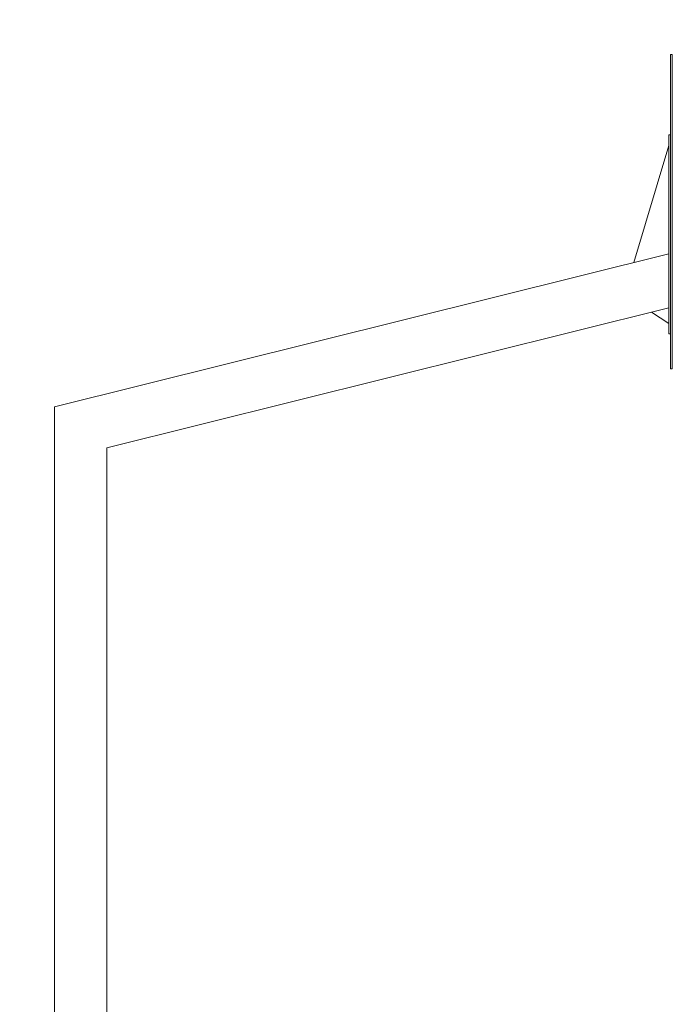
# Model space of a CAD drawing. Units: millimetres. Extents: x 16779 to 24303, y 6928 to 18315.
# Drawn here: x 20638 to 22508, y 15494 to 18315 of the extents above; entities that cross this region are included whole.
import ezdxf

# ---------------------------------------------------------------- set-up
doc = ezdxf.new("R2010")
doc.units = ezdxf.units.MM
doc.header["$PDSIZE"] = -1
doc.layers.get('0').update_dxf_attribs({"color": 1})
doc.layers.add('TIPTAP', color=6, linetype='Continuous')
doc.layers.add('TIPTAP_DIM', color=9, linetype='Continuous')
doc.styles.get("Standard").update_dxf_attribs({"font": 'arial.ttf'})
doc.dimstyles.new('0000000028386F98', dxfattribs={"dimscale": 100, "dimtxt": 1, "dimasz": 1, "dimexe": 1, "dimexo": 1, "dimgap": 1, "dimtad": 1, "dimdec": 0, "dimtxsty": 'Standard', "dimblk": 'OBLIQUE', "dimcen": 2.5, "dimdle": 1, "dimadec": 0, "dimazin": 0, "dimtfac": 1, "dimtdec": 0, "dimtmove": 0, "dimatfit": 3, "dimldrblk": 'OBLIQUE', "dimfxl": 0, "dimarcsym": 0})

# ---------------------------------------------------------------- blocks, each defined once
blk = doc.blocks.new('_Oblique')
at = {"color": 0, "linetype": 'ByBlock', "lineweight": -2}
blk.add_line((-0.5, -0.5), (0.5, 0.5), dxfattribs=at)
blk = doc.blocks.new('*D7')
at = {"layer": 'Defpoints', "color": 0}
for p in [(23195.6, 17462.1), (20738, 14464.6), (23195.6, 12773.3)]:
    blk.add_point(p, dxfattribs=at)
at = {"layer": 'TIPTAP_DIM', "color": 0, "linetype": 'ByBlock', "lineweight": -2}
for p, q in [((20738, 12873.3), (20738, 12673.3)), ((23195.6, 12873.3), (23195.6, 12673.3)), ((20638, 12773.3), (23295.6, 12773.3))]:
    blk.add_line(p, q, dxfattribs=at)
at = {"layer": 'TIPTAP_DIM', "color": 0, "lineweight": -2, "xscale": 100, "yscale": 100, "zscale": 100, "rotation": 180}
blk.add_blockref('_Oblique', (20738, 12773.3), dxfattribs=at)
at = {"layer": 'TIPTAP_DIM', "color": 0, "lineweight": -2, "xscale": 100, "yscale": 100, "zscale": 100}
blk.add_blockref('_Oblique', (23195.6, 12773.3), dxfattribs=at)
at = {"layer": 'TIPTAP_DIM', "color": 0, "insert": (21966.8, 12924.4), "char_height": 100, "attachment_point": 5}
blk.add_mtext('2458', dxfattribs=at)
blk = doc.blocks.new('*D8')
at = {"layer": 'Defpoints', "color": 0}
for p in [(22538.1, 18214.6), (24202.6, 18214.6), (20888, 14464.6)]:
    blk.add_point(p, dxfattribs=at)
at = {"layer": 'TIPTAP_DIM', "color": 0, "linetype": 'ByBlock', "lineweight": -2}
for p, q in [((24202.6, 14364.6), (24202.6, 18314.6)), ((24102.6, 18214.6), (24302.6, 18214.6)), ((24102.6, 14464.6), (24302.6, 14464.6))]:
    blk.add_line(p, q, dxfattribs=at)
at = {"layer": 'TIPTAP_DIM', "color": 0, "lineweight": -2, "xscale": 100, "yscale": 100, "zscale": 100}
for p, rotation in [((24202.6, 18214.6), 90), ((24202.6, 14464.6), 270)]:
    blk.add_blockref('_Oblique', p, dxfattribs=dict(at, rotation=rotation))
at = {"layer": 'TIPTAP_DIM', "color": 0, "insert": (24051.5, 16339.6), "char_height": 100, "attachment_point": 5, "rotation": 90}
blk.add_mtext('3750', dxfattribs=at)
blk = doc.blocks.new('KPK02_side1')
at = {"layer": 'TIPTAP', "linetype": 'Continuous', "lineweight": 15}
for p, q in [((1690, 2850), (1690, 3750)), ((1690, 3750), (1695, 3750)), ((1695, 2850), (1695, 3750)), ((1690, 3520), (1685, 3520)), ((1685, 3520), (1685, 2950)), ((1685, 3490), (1585, 3154.7)), ((-75, 2740.8), (1685, 3179.6)), ((1685, 3025), (75, 2623.6)), ((1635, 3012.5), (1685, 2980)), ((1690, 2950), (1685, 2950)), ((1690, 2850), (1695, 2850)), ((-75, 0), (-75, 2740.8)), ((75, 2623.6), (75, 0))]:
    blk.add_line(p, q, dxfattribs=at)

msp = doc.modelspace()

# ---------------------------------------------------------------- block references
at = {"layer": 'TIPTAP_DIM'}
msp.add_blockref('KPK02_side1', (20813, 14464.6), dxfattribs=at)

# ---------------------------------------------------------------- dimensions: what is measured, and where the dimension line sits
dim = msp.add_linear_dim(base=(24202.6, 18214.6), p1=(20888, 14464.6), p2=(22538.1, 18214.6), angle=90, dimstyle='0000000028386F98', dxfattribs=at)
dim.commit()
dim.dimension.update_dxf_attribs({"geometry": '*D8', "text_midpoint": (24051.5, 16339.6)})
dim = msp.add_linear_dim(base=(23195.6, 12773.3), p1=(20738, 14464.6), p2=(23195.6, 17462.1), dimstyle='0000000028386F98', dxfattribs=at)
dim.commit()
dim.dimension.update_dxf_attribs({"geometry": '*D7', "text_midpoint": (21966.8, 12924.4)})

doc.saveas('drawing.dxf')
